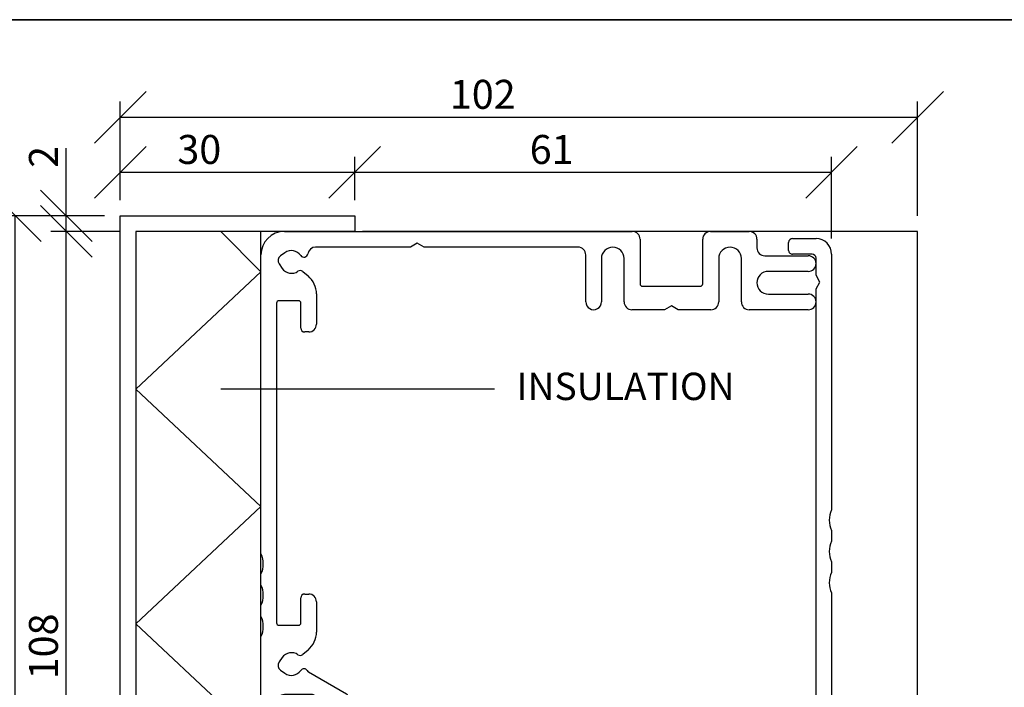
# Model space of a CAD drawing. Units: millimetres. Extents: x 20 to 577, y 20 to 400.
# Drawn here: x 333 to 459, y 315 to 400 of the extents above; entities that cross this region are included whole.
import ezdxf

# ---------------------------------------------------------------- set-up
doc = ezdxf.new("R2010")
doc.units = ezdxf.units.MM
doc.header["$LTSCALE"] = 2
for name, color, linetype in [('KONTUR_GRÅ', 8, 'Continuous'), ('KONTUR_RÖD', 1, 'Continuous'), ('LOGOTYPE', 7, 'Continuous'), ('MÅTTSÄTTNING', 1, 'Continuous'), ('PROFIL', 1, 'Continuous'), ('TEXT', 1, 'Continuous')]:
    doc.layers.add(name, color=color, linetype=linetype)
doc.styles.add('SLDTEXTSTYLE0', font='TXT', dxfattribs={"width": 0.7})
doc.styles.add('SLDTEXTSTYLE2', font='TXT', dxfattribs={"width": 0.7291666666666666})
doc.dimstyles.new('SLDDIMSTYLE0', dxfattribs={"dimtxt": 3.704166666666666, "dimasz": 6.603999999999999, "dimexe": 0, "dimexo": 0.0625, "dimgap": 0.9260416666666665, "dimtad": 1, "dimlfac": 1.000000013783428, "dimrnd": 1e-09, "dimzin": 12, "dimdsep": 46, "dimtxsty": 'SLDTEXTSTYLE0', "dimblk1": 'OBLIQUE', "dimblk2": 'OBLIQUE', "dimsah": 1, "dimcen": 0.09, "dimadec": 0, "dimazin": 3, "dimtfac": 1, "dimtdec": 0, "dimtofl": 0, "dimtmove": 0, "dimatfit": 3, "dimldrblk": 'OBLIQUE', "dimfxl": 0, "dimfrac": 2, "dimtolj": 1, "dimtzin": 12, "dimarcsym": 0})

# ---------------------------------------------------------------- blocks, each defined once
blk = doc.blocks.new('Block3')
at = {"layer": 'LOGOTYPE', "color": 7, "lineweight": 35}
blk.add_line((0, 380.0000000000002), (554.0000000000001, 380.000000000004), dxfattribs=at)
blk = doc.blocks.new('39759')
at = {"layer": 'PROFIL'}
for p, q in [((1.399999999999977, 17.69999999999982), (90.4000000000002, 17.69999999999982)), ((110.4, 17.69999999999982), (120.2999999999998, 17.70000000000027)), ((92.4000000000002, 15.69999999999982), (92.4000000000002, 4.299999999999728)), ((108.4000000000002, 4.300000000000182), (108.4, 15.69999999999982)), ((122.3000000000001, 15.70000000000027), (122.2999999999998, 13.49999999999955)), ((33.66794919243092, 13.69999999999982), (9.36943098553354, 13.69999999999982)), ((35.39999999999986, 14.69999999999982), (33.66794919243092, 13.69999999999982)), ((37.13205080756904, 13.69999999999982), (35.39999999999986, 14.69999999999982)), ((76.5, 13.69999999999936), (37.13205080756904, 13.69999999999982)), ((-4.600000000000023, -64.68466063387564), (-4.600000000000023, 11.69999999999982)), ((1.536628334582019, 12.27554092843775), (0.3898154725773111, 11.47253391754566)), ((78.49999999999977, -0.2999999999997272), (78.5, 11.69999999999936)), ((82.50000000000023, 10.80000000000018), (82.50000000000034, -0.2999999999997272)), ((88.30000000000018, -0.2999999999999545), (88.30000000000007, 10.80000000000018)), ((112.5000000000001, 10.80000000000018), (112.5000000000001, -0.3000000000001819)), ((118.3000000000001, -0.3000000000001819), (118.2999999999999, 10.80000000000018)), ((124.3000000000001, 11.49999999999955), (135.4000000000002, 11.5)), ((0.02145206067075378, 9.383441196585864), (0.8244590715618187, 8.236628334581837)), ((6.087692903045422, 7.476937950100591), (7.45672565811924, 6.328183070248542)), ((135.4000000000002, 7.5), (125.1999999999999, 7.5)), ((93.00000000000011, 3.699999999999818), (107.8000000000001, 3.699999999999818)), ((5, -2.273736754432321e-13), (0, 0)), ((9.600000000000023, 1.731916411534712), (9.599999999999909, -6)), ((125.1999999999999, 1.699999999999818), (135.4000000000002, 1.699999999999818)), ((-0.599999999999909, -0.6000000000003638), (-0.6000000000000227, -82.4000000000001)), ((5.599999999999909, -7), (5.600000000000023, -0.599999999999909)), ((98.66794919243159, -2.299999999999727), (90.3000000000003, -2.299999999999955)), ((100.4000000000002, -1.300000000000182), (98.66794919243159, -2.299999999999727)), ((102.132050807569, -2.300000000000182), (100.4000000000002, -1.300000000000182)), ((110.5000000000001, -2.300000000000182), (102.132050807569, -2.300000000000182)), ((135.4000000000002, -2.300000000000182), (120.3000000000001, -2.300000000000182)), ((7.599999999999909, -8), (6.599999999999909, -8)), ((-4.600000000000023, -72.68466063387565), (-4.600000000000023, -69.91533936612474)), ((6.599999999999795, -75.00000000000023), (7.599999999999795, -75.00000000000045)), ((-4.600000000000023, -80.68466063387564), (-4.600000000000023, -77.91533936612473)), ((5.599999999999909, -82.39999999999986), (5.599999999999795, -76.00000000000023)), ((9.599999999999795, -77.00000000000045), (9.599999999999909, -84.73191641153608)), ((0, -83.00000000000023), (4.999999999999773, -83)), ((-4.600000000000023, -153.3000000000002), (-4.600000000000023, -85.91533936612474)), ((7.45672565811924, -89.3281830702499), (6.087692903046218, -90.47693795010127)), ((0.8244590715618187, -91.23662833458252), (0.0214520606706401, -92.38344119658677)), ((0.3898154725773111, -94.47253391754658), (1.536628334582019, -95.27554092843843)), ((7.585641688071064, -94.91820753284674), (17.29999999999995, -100.5267949192435)), ((8.600000000000023, -100.7000000000003), (1.399999999999977, -100.7000000000003)), ((-0.6000000000000227, -102.7000000000003), (-0.6000000000000227, -146.3000000000002)), ((9.199999999999932, -101.8633307652817), (9.200000000000045, -101.3000000000004)), ((17.60000000000002, -101.0464101615141), (17.60000000000002, -101.8633307652819)), ((1.399999999999977, -148.3000000000002), (8.599999999999909, -148.3000000000002)), ((9.199999999999818, -147.7000000000003), (9.199999999999932, -147.1366692347187)), ((17.60000000000002, -147.1366692347187), (17.60000000000002, -147.7)), ((18.20000000000005, -148.3000000000004), (21.40000000000009, -148.3000000000004)), ((23.39999999999998, -150.3000000000004), (23.39999999999998, -171.3000000000004)), ((10.57157287525467, -152.3000000000004), (1.763970234266253, -152.3000000000004)), ((19.39999999999998, -152.3000000000002), (16.2284271247471, -152.3000000000002)), ((20.39999999999998, -171.3000000000002), (20.39999999999998, -153.3000000000002)), ((0.4934573207451649, -168.3521208599543), (-4.238155724715399, -155.3521208599543)), ((-0.1154150073055007, -154.9840402866516), (1.76193612946804, -160.1420201433259)), ((2.701628750253917, -160.8000000000002), (6.399999999999978, -160.8000000000004)), ((7.399999999999978, -161.8000000000004), (7.399999999999978, -162.8000000000002)), ((3.581787300799419, -165.1420201433257), (4.855683120731214, -168.6420201433264)), ((6.399999999999978, -163.8000000000002), (4.521479921585296, -163.8000000000002)), ((5.795375741517091, -169.3000000000006), (6.399999999999978, -169.3000000000004)), ((7.399999999999978, -170.3000000000004), (7.399999999999978, -171.3000000000002)), ((6.399999999999978, -172.3000000000002), (6.131613045460767, -172.3000000000004)), ((22.39999999999998, -172.3000000000004), (21.39999999999998, -172.3000000000002))]:
    blk.add_line(p, q, dxfattribs=at)
for centre, radius, start, end in [((1.399999999999979, 11.69999999999982), 6.000000000000004, 90.00000000000001, 180), ((90.4000000000002, 15.69999999999982), 2.000000000000004, 0, 90), ((110.4, 15.69999999999982), 2.000000000000004, 90, 180), ((120.3, 15.70000000000021), 2.000000000000062, 1.781110621619519e-12, 90.00000000000489), ((3.19999999999677, 9.900000000000384), 2.899999999997536, 34.85716554489665, 124.9999999999549), ((9.369430985533587, 11.69999999999976), 2.000000000000059, 90.00000000000132, 171.7789629491445), ((76.5, 11.69999999999936), 2, 0, 90), ((85.40000000000015, 10.80000000000018), 2.89999999999992, 0, 180), ((115.4, 10.80000000000018), 2.899999999999878, 0, 180), ((124.2999999999999, 13.49999999999961), 2.000000000000071, 180.0000000000026, 270.0000000000057), ((1.250180127104161, 10.24380585111244), 1.499999999999941, 125.0000000000147, 215.0000000000029), ((6.400259598355979, 12.12897700820173), 0.9999999999999598, 214.8571655449282, 351.7789629491497), ((135.4000000000002, 9.5), 2, 270.0000000000008, 90), ((3.19999999999677, 9.900000000000384), 2.900000000002472, 215.0000000000445, 305.1428344550933), ((5.444905293363022, 6.71089350698105), 0.9999999999977705, 50.00000000020242, 125.1428344552367), ((3.600000000000021, 1.731916411534657), 6.000000000000002, 5.258517073353014e-13, 50.00000000000023), ((125.2, 4.599999999999909), 2.900000000000091, 90.00000000000112, 269.9999999999997), ((93.00000000000006, 4.299999999999669), 0.5999999999998522, 179.9999999999943, 270.0000000000062), ((107.7999999999999, 4.300000000000122), 0.600000000000307, 270.0000000000184, 5.767405822384226e-12), ((1.705992118405941e-13, -0.6000000000000796), 0.6000000000000797, 90.0000000000163, 180.0000000000279), ((135.4000000000002, -0.3000000000001818), 2, 270.0000000000008, 90), ((5.000000000000114, -0.6000000000001362), 0.599999999999909, 2.169138292758447e-11, 90.00000000001086), ((80.50000000000006, -0.299999999999727), 2.000000000000284, 180.0000000000008, 8.142219984546603e-13), ((90.30000000000018, -0.2999999999999548), 2, 180, 270.0000000000041), ((110.5000000000001, -0.300000000000181), 2.000000000000001, 270.0000000000008, 7.633331235512441e-13), ((120.3000000000001, -0.3000000000001812), 2.000000000000001, 180.0000000000008, 270.0000000000008), ((6.59999999999991, -6.999999999999999), 1.000000000000001, 180.0000000000009, 270.0000000000007), ((7.59999999999991, -6), 2, 270.0000000000008, 0), ((-10.00000000000006, -67.3000000000002), 6.000000000000104, 334.1580672368327, 25.84193276316829), ((-10.00000000000005, -75.30000000000018), 6.000000000000085, 334.1580672368326, 25.8419327631681), ((6.599999999999795, -76.00000000000023), 1, 90, 180), ((7.599999999999794, -77.00000000000045), 2.000000000000001, 0, 89.99999999999997), ((-10.00000000000006, -83.30000000000018), 6.000000000000104, 334.1580672368326, 25.84193276316817), ((5.280064580004407e-14, -82.40000000000015), 0.6000000000000796, 179.9999999999959, 269.9999999999958), ((4.99999999999977, -82.39999999999988), 0.6000000000001391, 270.0000000000011, 1.357036664090786e-12), ((3.599999999999839, -84.73191641153608), 6.000000000000076, 310.0000000000022, 0), ((3.199999999999916, -92.9000000000006), 2.900000000000052, 54.85716554493612, 144.9999999999995), ((5.444905293363278, -89.71089350698249), 0.99999999999754, 234.8571655447764, 309.9999999998499), ((1.25018012710422, -93.24380585111328), 1.500000000000045, 145.000000000004, 234.9999999999862), ((3.199999999999916, -92.9000000000006), 2.899999999999999, 235.0000000000003, 325.1428344550828), ((6.400259598370122, -95.12897700820463), 1.000000000008057, 32.57461211073225, 145.1428344553688), ((8.085641688071206, -94.05218212906246), 0.999999999999941, 212.5746121107499, 239.9999999999891), ((1.399999999999978, -102.7000000000003), 2.000000000000001, 90.00000000000001, 180), ((8.600000000000074, -101.3000000000002), 0.5999999999999712, 359.9999999999831, 90.00000000000492), ((16.99999999999999, -101.0464101615142), 0.600000000000037, 4.07110999227305e-12, 60.00000000000516), ((9.79999999999985, -101.8633307652818), 0.5999999999999179, 179.9999999999905, 211.002719133919), ((13.39999999999903, -99.70000000000044), 4.800000000000743, 211.0027191339158, 328.9972808660955), ((17.00000000000072, -101.8633307652788), 0.5999999999993031, 328.9972808657913, 359.9999999997023), ((13.400000000001, -149.3000000000005), 4.800000000000936, 31.00271913392059, 148.9972808660953), ((1.399999999999978, -146.3000000000002), 2.000000000000001, 180, 270.0000000000008), ((8.599999999999937, -147.7000000000003), 0.5999999999998806, 269.9999999999981, 2.714073328182741e-12), ((9.799999999998812, -147.1366692347218), 0.5999999999988805, 148.997280865801, 179.9999999997096), ((16.99999999999972, -147.1366692347188), 0.600000000000307, 2.714073328180813e-12, 31.00271913390823), ((18.20000000000021, -147.7000000000002), 0.6000000000001933, 179.9999999999837, 269.9999999999852), ((21.39999999999998, -150.3000000000004), 2, 0, 89.99999999999675), ((13.40000000000094, -152.3000000000001), 2.000000000000021, 19.47122063448932, 160.5287793655106), ((1.400000000000375, -153.3), 6.000000000000398, 180.0000000000022, 200.0000000000021), ((1.763970234266208, -154.3000000000003), 1.999999999999899, 89.99999999999872, 200.0000000000019), ((10.57157287525445, -151.3000000000002), 1.000000000000256, 270.0000000000135, 340.5287793655178), ((16.22842712474718, -151.3000000000002), 1, 199.4712206344871, 269.9999999999964), ((19.39999999999998, -153.3000000000002), 1, 0, 90), ((2.701628750253946, -159.8000000000002), 1.000000000000028, 200.0000000000055, 269.9999999999991), ((6.399999999999977, -161.8000000000004), 1.000000000000001, 0, 89.99999999999994), ((6.399999999999977, -162.8000000000002), 1.000000000000001, 270.0000000000009, 0), ((4.521479921585231, -164.8000000000001), 0.9999999999998902, 89.99999999999629, 199.9999999999997), ((6.131613045460735, -166.3000000000003), 6.000000000000114, 200.0000000000002, 270.0000000000011), ((5.79537574151711, -168.3000000000006), 1.000000000000028, 200.0000000000057, 269.9999999999997), ((6.399999999999977, -170.3000000000004), 1.000000000000001, 0, 89.99999999999994), ((6.399999999999977, -171.3000000000002), 1.000000000000001, 270.0000000000009, 0), ((21.39999999999998, -171.3000000000002), 1, 180, 270.0000000000008), ((22.39999999999998, -171.3000000000004), 1, 270.0000000000008, 0)]:
    blk.add_arc(centre, radius, start, end, dxfattribs=at)
blk = doc.blocks.new('_Oblique')
at = {"color": 0, "linetype": 'ByBlock', "lineweight": -2}
blk.add_line((-0.5, -0.5), (0.5, 0.5), dxfattribs=at)
blk = doc.blocks.new('_D')
at = {"layer": 'MÅTTSÄTTNING'}
for p, q in [((345.8255952229445, 372.9251721521658), (336.9216571084775, 372.9251721521658)), ((338.9216571084775, 264.925173640776), (338.9216571084775, 372.9251721521658)), ((343.8255952505114, 264.925173640776), (336.9216571084775, 264.925173640776))]:
    blk.add_line(p, q, dxfattribs=at)
at = {"layer": 'MÅTTSÄTTNING', "xscale": 6.603999999999999, "yscale": 6.603999999999999}
for p, rotation in [((338.9216571084775, 372.9251721521658), 90.0000000000004), ((338.9216571084775, 264.925173640776), 270.0000000000004)]:
    blk.add_blockref('_Oblique', p, dxfattribs=dict(at, rotation=rotation))
at = {"layer": 'MÅTTSÄTTNING', "insert": (334.1467354721541, 315.6695184525146), "char_height": 3.704166666666666, "attachment_point": 1, "rotation": 90, "style": 'SLDTEXTSTYLE0'}
blk.add_mtext('108', dxfattribs=at)
blk = doc.blocks.new('_D_1')
at = {"layer": 'MÅTTSÄTTNING'}
for p, q in [((345.8255952505114, 376.925172124599), (345.8255952505114, 382.4881894443519)), ((375.8255948370084, 376.925172124599), (375.8255948370084, 382.4881894443519)), ((345.8255952505114, 380.4881894443519), (375.8255948370084, 380.4881894443519))]:
    blk.add_line(p, q, dxfattribs=at)
at = {"layer": 'MÅTTSÄTTNING', "xscale": 6.603999999999999, "yscale": 6.603999999999999, "rotation": 180.0000000000004}
blk.add_blockref('_Oblique', (345.8255952505114, 380.4881894443519), dxfattribs=at)
at = {"layer": 'MÅTTSÄTTNING', "xscale": 6.603999999999999, "yscale": 6.603999999999999}
blk.add_blockref('_Oblique', (375.8255948370084, 380.4881894443519), dxfattribs=at)
at = {"layer": 'MÅTTSÄTTNING', "insert": (353.1305098526861, 385.2631110806753), "char_height": 3.704166666666666, "attachment_point": 1, "style": 'SLDTEXTSTYLE0'}
blk.add_mtext('30', dxfattribs=at)
blk = doc.blocks.new('_D_7')
at = {"layer": 'MÅTTSÄTTNING'}
for p, q in [((338.9216571084773, 374.925172124599), (338.9216571084773, 383.5571021231931)), ((343.8255952505114, 374.925172124599), (336.9216571084773, 374.925172124599)), ((338.9216571084773, 372.9251721521658), (338.9216571084773, 374.925172124599)), ((345.8255952229445, 372.9251721521658), (336.9216571084773, 372.9251721521658))]:
    blk.add_line(p, q, dxfattribs=at)
at = {"layer": 'MÅTTSÄTTNING', "xscale": 6.603999999999999, "yscale": 6.603999999999999}
for p, rotation in [((338.9216571084773, 374.925172124599), 90.0000000000004), ((338.9216571084773, 372.9251721521658), 270.0000000000004)]:
    blk.add_blockref('_Oblique', p, dxfattribs=dict(at, rotation=rotation))
at = {"layer": 'MÅTTSÄTTNING', "insert": (334.146735472154, 381.0533598921371), "char_height": 3.704166666666666, "attachment_point": 1, "rotation": 90, "style": 'SLDTEXTSTYLE0'}
blk.add_mtext('2', dxfattribs=at)
blk = doc.blocks.new('_D_8')
at = {"layer": 'MÅTTSÄTTNING'}
for p, q in [((345.8255952505114, 376.925172124599), (345.8255952505114, 389.5357410297052)), ((447.8255938446017, 374.9251721521657), (447.8255938446017, 389.5357410297052)), ((345.8255952505114, 387.5357410297052), (447.8255938446017, 387.5357410297052))]:
    blk.add_line(p, q, dxfattribs=at)
at = {"layer": 'MÅTTSÄTTNING', "xscale": 6.603999999999999, "yscale": 6.603999999999999, "rotation": 180.0000000000004}
blk.add_blockref('_Oblique', (345.8255952505114, 387.5357410297052), dxfattribs=at)
at = {"layer": 'MÅTTSÄTTNING', "xscale": 6.603999999999999, "yscale": 6.603999999999999}
blk.add_blockref('_Oblique', (447.8255938446017, 387.5357410297052), dxfattribs=at)
at = {"layer": 'MÅTTSÄTTNING', "insert": (387.9867778109928, 392.3106626660285), "char_height": 3.704166666666666, "attachment_point": 1, "style": 'SLDTEXTSTYLE0'}
blk.add_mtext('102', dxfattribs=at)
blk = doc.blocks.new('_D_9')
at = {"layer": 'MÅTTSÄTTNING'}
for p, q in [((343.8255952505114, 374.925172124599), (330.3927509204939, 374.925172124599)), ((332.3927509204939, 248.4251738682022), (332.3927509204939, 374.925172124599)), ((348.4255951871075, 248.4251738682022), (330.3927509204939, 248.4251738682022))]:
    blk.add_line(p, q, dxfattribs=at)
at = {"layer": 'MÅTTSÄTTNING', "xscale": 6.603999999999999, "yscale": 6.603999999999999}
for p, rotation in [((332.3927509204939, 374.925172124599), 90.0000000000004), ((332.3927509204939, 248.4251738682022), 270.0000000000004)]:
    blk.add_blockref('_Oblique', p, dxfattribs=dict(at, rotation=rotation))
at = {"layer": 'MÅTTSÄTTNING', "insert": (327.6178292841707, 316.8982747894981), "char_height": 3.704166666666666, "attachment_point": 1, "rotation": 90, "style": 'SLDTEXTSTYLE0'}
blk.add_mtext('127', dxfattribs=at)
blk = doc.blocks.new('_D_10')
at = {"layer": 'KONTUR_RÖD'}
for p, q in [((375.8255948370084, 376.925172124599), (375.8255948370084, 382.4881894443519)), ((436.8072349586723, 372.0149483313135), (436.8072349586723, 382.4881894443519)), ((375.8255948370084, 380.4881894443519), (436.8072349586723, 380.4881894443519))]:
    blk.add_line(p, q, dxfattribs=at)
at = {"layer": 'KONTUR_RÖD', "xscale": 6.603999999999999, "yscale": 6.603999999999999, "rotation": 180.0000000000004}
blk.add_blockref('_Oblique', (375.8255948370084, 380.4881894443519), dxfattribs=at)
at = {"layer": 'KONTUR_RÖD', "xscale": 6.603999999999999, "yscale": 6.603999999999999}
blk.add_blockref('_Oblique', (436.8072349586723, 380.4881894443519), dxfattribs=at)
at = {"layer": 'KONTUR_RÖD', "insert": (398.2037168525333, 385.2631110806752), "char_height": 3.704166666666666, "attachment_point": 1, "style": 'SLDTEXTSTYLE0'}
blk.add_mtext('61', dxfattribs=at)

msp = doc.modelspace()

# ---------------------------------------------------------------- linework, layer by layer
at = {"layer": 'KONTUR_GRÅ'}
for p, q in [((447.8255938446005, 372.9251721521648), (376.8255948232231, 372.9251721521647)), ((447.8255938446005, 217.4813179409639), (447.8255938446005, 372.9251721521648))]:
    msp.add_line(p, q, dxfattribs=at)
at = {"layer": 'KONTUR_RÖD'}
for p, q in [((363.8255950024077, 367.779392625509), (358.6798154757519, 372.9251721521649)), ((436.8072349586712, 370.0149483313126), (436.8072349586712, 368.1694833114362)), ((347.8255952481139, 352.779392857431), (363.8255950024077, 367.779392625509)), ((363.8255950024077, 337.7793930893528), (347.8255952481139, 352.779392857431)), ((393.7158980015391, 352.779392857431), (358.6798154757518, 352.779392857431)), ((347.8255952481139, 322.7793933212748), (363.8255950024077, 337.7793930893528)), ((363.8255950024077, 307.7793935531966), (347.8255952481139, 322.7793933212748))]:
    msp.add_line(p, q, dxfattribs=at)
at = {"layer": 'PROFIL', "linetype": 'Continuous'}
for p, q in [((345.8255952505103, 264.9251736407751), (345.8255952505103, 374.9251721245981)), ((345.8255952505103, 374.9251721245981), (375.8255948370074, 374.9251721245981)), ((375.8255948370074, 374.9251721245981), (375.8255948370074, 372.9251721521649)), ((375.8255948370074, 372.9251721521649), (347.8255952229434, 372.9251721521649)), ((347.8255952229434, 372.9251721521649), (347.8255952229434, 264.9251736407751)), ((363.8255950024077, 277.9251734615902), (363.8255950024077, 372.9251721521649))]:
    msp.add_line(p, q, dxfattribs=at)
at = {"layer": 'PROFIL'}
for p, q in [((431.8230762697167, 372.0134255504919), (434.8230762283663, 372.0134255504918)), ((431.3230762766096, 370.513425571167), (431.3230762766096, 371.5134255573836)), ((434.3230762352595, 370.0134255780538), (431.8230762697179, 370.0134255780538)), ((434.8230762283671, 367.3294510188334), (434.823076228367, 369.5134255849466)), ((436.8230762007995, 370.0134255780636), (436.8230762007995, 337.3210957117381)), ((435.3230762214754, 366.4634256269857), (434.8230762283671, 367.3294510188334)), ((434.8230762283671, 365.5974002351384), (435.3230762214754, 366.4634256269857)), ((434.8230762283669, 300.0134265428948), (434.8230762283671, 365.5974002351384)), ((436.8230762008001, 334.7057563816533), (436.8230762008001, 333.3210957668631)), ((436.8230762008001, 330.7057564367869), (436.8230762008001, 329.3210958219968)), ((436.8230762008001, 326.7057564919207), (436.8230762008001, 300.0134265428948))]:
    msp.add_line(p, q, dxfattribs=at)
for centre, radius, start, end in [((431.8230762697179, 371.5134255573836), 0.4999999931083607, 90.0000000001433, 180), ((434.8230762283663, 370.0134255780587), 1.999999972433159, 1.400461856645171e-10, 90), ((431.8230762697179, 370.5134255711621), 0.4999999931083607, 179.9999999994333, 270.0000000000008), ((434.3230762352587, 369.5134255849466), 0.4999999931083607, 0, 89.99999999990881), ((439.5230761635814, 336.0134260466983), 2.99999995864969, 154.1580672367784, 205.8419327633151), ((439.5230761635849, 332.0134261018251), 2.999999958649837, 154.1580672368338, 205.841932763169), ((439.5230761635849, 328.0134261569587), 2.999999958649837, 154.1580672368318, 205.841932763167)]:
    msp.add_arc(centre, radius, start, end, dxfattribs=at)

# ---------------------------------------------------------------- block references
at = {"color": 7, "linetype": 'Continuous'}
msp.add_blockref('Block3', (19.99999596989566, 19.99999237154915), dxfattribs=at)
at = {"layer": 'PROFIL', "xscale": 0.5, "yscale": 0.5, "zscale": 0.5}
msp.add_blockref('39759', (366.1255950024088, 364.0751721521659), dxfattribs=at)

# ---------------------------------------------------------------- texts
at = {"layer": 'TEXT', "insert": (396.5194919344677, 354.8718788906585), "char_height": 3.499999951758003, "attachment_point": 1, "style": 'SLDTEXTSTYLE2'}
msp.add_mtext('INSULATION', dxfattribs=at)

# ---------------------------------------------------------------- dimensions: what is measured, and where the dimension line sits
at = {"layer": 'KONTUR_RÖD'}
dim = msp.add_linear_dim(base=(436.8072349586723, 380.4881894443519), p1=(375.8255948370084, 374.925172124599), p2=(436.8072349586723, 370.0149483313135), dimstyle='SLDDIMSTYLE0', dxfattribs=at)
dim.commit()
dim.dimension.update_dxf_attribs({"geometry": '_D_10', "text_midpoint": (400.7074590835895, 380.4881894443519), "dimtype": 160})
at = {"layer": 'MÅTTSÄTTNING'}
for base, p2, picture, middle in [((447.8255938446017, 387.5357410297052), (447.8255938446017, 372.9251721521657), '_D_8', (391.7423910411616, 387.5357410297052)), ((375.8255948370084, 380.4881894443519), (375.8255948370084, 374.925172124599), '_D_1', (355.6342520837422, 380.4881894443519))]:
    dim = msp.add_linear_dim(base=base, p1=(345.8255952505114, 374.925172124599), p2=p2, dimstyle='SLDDIMSTYLE0', dxfattribs=at)
    dim.commit()
    dim.dimension.update_dxf_attribs({"geometry": picture, "text_midpoint": middle, "dimtype": 160})
for base, p1, p2, picture, middle in [((338.9216571084773, 374.925172124599), (347.8255952229445, 372.9251721521658), (345.8255952505114, 374.925172124599), '_D_7', (338.9216571084773, 382.3052310076651)), ((332.3927509204941, 374.925172124599), (350.4255951871075, 248.4251738682022), (345.8255952505114, 374.925172124599), '_D_9', (332.3927509204941, 320.6538880196669)), ((338.9216571084775, 372.9251721521658), (345.8255952505114, 264.925173640776), (347.8255952229445, 372.9251721521658), '_D', (338.9216571084775, 319.4251316826833))]:
    dim = msp.add_linear_dim(base=base, p1=p1, p2=p2, angle=90.0000000000002, dimstyle='SLDDIMSTYLE0', dxfattribs=at)
    dim.commit()
    dim.dimension.update_dxf_attribs({"geometry": picture, "text_midpoint": middle, "dimtype": 160})

doc.saveas('drawing.dxf')
